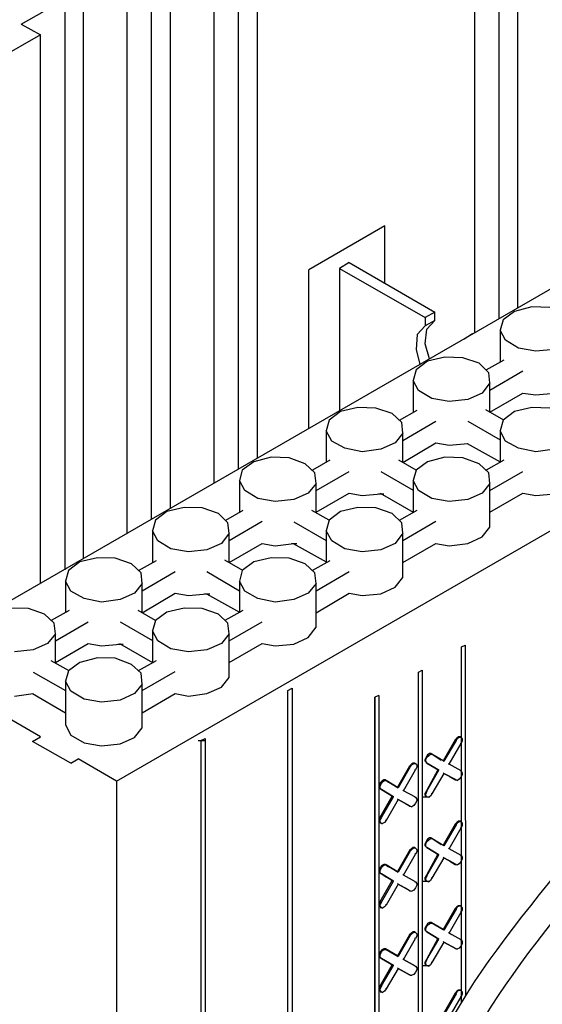
# Model space of a CAD drawing. Units: inches. Extents: x -169 to -49, y 34 to 188.
# Drawn here: x -145 to -140, y 154 to 165 of the extents above; entities that cross this region are included whole.
import ezdxf

# ---------------------------------------------------------------- set-up
doc = ezdxf.new("R2010")
doc.units = ezdxf.units.IN
doc.header["$MEASUREMENT"] = 0
for name, color, linetype in [('Block', 1, 'Continuous'), ('drywall', 7, 'Continuous'), ('Web', 6, 'Continuous')]:
    doc.layers.add(name, color=color, linetype=linetype)

msp = doc.modelspace()

# ---------------------------------------------------------------- linework, layer by layer
at = {"layer": 'Block'}
for p, q in [((-105.167, 181.686), (-146.748, 157.676)), ((-144.365, 156.297), (-108.235, 177.159)), ((-140.008, 168.07), (-140.008, 161.568)), ((-139.79, 161.691), (-139.79, 167.947)), ((-140.281, 161.405), (-140.281, 167.66)), ((-142.979, 166.356), (-142.979, 159.854)), ((-142.76, 159.977), (-142.76, 166.233)), ((-143.252, 159.691), (-143.252, 165.946)), ((-143.969, 165.782), (-143.969, 159.281)), ((-143.75, 159.404), (-143.75, 165.659)), ((-144.242, 159.117), (-144.242, 165.372)), ((-145.451, 164.928), (-144.952, 165.215)), ((-144.952, 165.215), (-144.952, 158.707)), ((-144.741, 158.837), (-144.741, 165.085)), ((-145.451, 164.928), (-145.232, 164.805)), ((-145.232, 164.805), (-145.731, 164.519)), ((-145.232, 158.55), (-145.232, 164.805)), ((-139.633, 161.705), (-139.831, 161.65)), ((-139.428, 161.698), (-139.633, 161.705)), ((-139.831, 161.65), (-139.96, 161.555)), ((-139.96, 161.555), (-139.994, 161.439)), ((-140.309, 161.398), (-140.404, 161.336)), ((-140.309, 161.391), (-140.309, 161.398)), ((-139.933, 161.323), (-139.994, 161.439)), ((-139.994, 161.439), (-139.994, 161.07)), ((-139.783, 161.234), (-139.933, 161.323)), ((-140.623, 161.131), (-140.821, 161.084)), ((-140.418, 161.125), (-140.623, 161.131)), ((-139.585, 161.2), (-139.783, 161.234)), ((-139.373, 161.22), (-139.585, 161.2)), ((-140.821, 161.084), (-140.951, 160.988)), ((-140.233, 161.063), (-140.418, 161.125)), ((-140.124, 160.954), (-140.233, 161.063)), ((-139.953, 161.097), (-140.158, 160.981)), ((-140.951, 160.988), (-140.985, 160.865)), ((-140.111, 160.838), (-140.124, 160.954)), ((-140.111, 160.756), (-139.735, 160.974)), ((-140.923, 160.749), (-140.985, 160.865)), ((-140.985, 160.865), (-140.985, 160.503)), ((-140.111, 160.838), (-140.199, 160.722)), ((-140.111, 160.503), (-140.111, 160.838)), ((-140.773, 160.66), (-140.923, 160.749)), ((-140.199, 160.722), (-140.363, 160.647)), ((-140.111, 160.503), (-139.735, 160.722)), ((-139.735, 160.722), (-139.585, 160.701)), ((-139.585, 160.701), (-139.373, 160.722)), ((-140.575, 160.626), (-140.773, 160.66)), ((-140.363, 160.647), (-140.575, 160.626)), ((-141.811, 160.51), (-141.941, 160.414)), ((-141.613, 160.558), (-141.811, 160.51)), ((-141.408, 160.551), (-141.613, 160.558)), ((-141.224, 160.49), (-141.408, 160.551)), ((-141.114, 160.387), (-141.224, 160.49)), ((-140.944, 160.524), (-141.142, 160.408)), ((-139.953, 160.414), (-140.158, 160.531)), ((-139.831, 160.51), (-139.96, 160.414)), ((-139.633, 160.558), (-139.831, 160.51)), ((-139.428, 160.551), (-139.633, 160.558)), ((-141.941, 160.414), (-141.975, 160.291)), ((-141.101, 160.264), (-141.114, 160.387)), ((-141.101, 160.182), (-140.725, 160.401)), ((-140.363, 160.401), (-139.994, 160.189)), ((-139.96, 160.414), (-139.994, 160.291)), ((-141.913, 160.175), (-141.975, 160.291)), ((-141.975, 160.291), (-141.975, 159.93)), ((-141.101, 160.264), (-141.19, 160.155)), ((-141.101, 159.93), (-141.101, 160.264)), ((-139.933, 160.175), (-139.994, 160.291)), ((-139.994, 160.291), (-139.994, 159.93)), ((-141.763, 160.093), (-141.913, 160.175)), ((-141.19, 160.155), (-141.353, 160.08)), ((-141.101, 159.93), (-140.725, 160.155)), ((-140.725, 160.155), (-140.575, 160.128)), ((-140.575, 160.128), (-140.363, 160.148)), ((-140.37, 160.148), (-139.994, 159.936)), ((-139.783, 160.093), (-139.933, 160.175)), ((-141.565, 160.052), (-141.763, 160.093)), ((-141.353, 160.08), (-141.565, 160.052)), ((-139.585, 160.052), (-139.783, 160.093)), ((-139.373, 160.08), (-139.585, 160.052)), ((-142.801, 159.936), (-142.931, 159.841)), ((-142.603, 159.991), (-142.801, 159.936)), ((-142.398, 159.984), (-142.603, 159.991)), ((-142.214, 159.916), (-142.398, 159.984)), ((-142.105, 159.813), (-142.214, 159.916)), ((-141.934, 159.957), (-142.132, 159.841)), ((-140.951, 159.841), (-141.149, 159.957)), ((-140.821, 159.936), (-140.951, 159.841)), ((-140.623, 159.991), (-140.821, 159.936)), ((-140.418, 159.984), (-140.623, 159.991)), ((-140.233, 159.916), (-140.418, 159.984)), ((-140.124, 159.813), (-140.233, 159.916)), ((-139.953, 159.957), (-140.152, 159.841)), ((-142.931, 159.841), (-142.965, 159.725)), ((-142.091, 159.691), (-142.105, 159.813)), ((-142.091, 159.609), (-141.715, 159.827)), ((-141.353, 159.827), (-140.985, 159.615)), ((-140.951, 159.841), (-140.985, 159.725)), ((-140.111, 159.691), (-140.124, 159.813)), ((-140.111, 159.609), (-139.735, 159.827)), ((-142.904, 159.609), (-142.965, 159.725)), ((-142.965, 159.725), (-142.965, 159.356)), ((-142.091, 159.691), (-142.18, 159.581)), ((-142.091, 159.363), (-142.091, 159.691)), ((-140.923, 159.609), (-140.985, 159.725)), ((-140.985, 159.725), (-140.985, 159.356)), ((-140.111, 159.691), (-140.199, 159.581)), ((-140.111, 159.192), (-140.111, 159.691)), ((-142.753, 159.52), (-142.904, 159.609)), ((-142.18, 159.581), (-142.344, 159.506)), ((-142.091, 159.363), (-141.715, 159.581)), ((-141.715, 159.581), (-141.565, 159.554)), ((-141.565, 159.554), (-141.353, 159.574)), ((-141.381, 159.574), (-141.319, 159.574)), ((-141.36, 159.581), (-140.985, 159.363)), ((-140.773, 159.52), (-140.923, 159.609)), ((-140.199, 159.581), (-140.363, 159.506)), ((-140.111, 159.363), (-139.735, 159.581)), ((-139.735, 159.581), (-139.585, 159.554)), ((-139.585, 159.554), (-139.373, 159.574)), ((-142.555, 159.486), (-142.753, 159.52)), ((-142.344, 159.506), (-142.555, 159.486)), ((-140.575, 159.486), (-140.773, 159.52)), ((-140.363, 159.506), (-140.575, 159.486)), ((-143.791, 159.37), (-143.921, 159.274)), ((-143.593, 159.417), (-143.791, 159.37)), ((-143.388, 159.411), (-143.593, 159.417)), ((-143.204, 159.349), (-143.388, 159.411)), ((-143.095, 159.24), (-143.204, 159.349)), ((-142.924, 159.383), (-143.122, 159.267)), ((-141.941, 159.274), (-142.139, 159.383)), ((-141.811, 159.37), (-141.941, 159.274)), ((-141.613, 159.417), (-141.811, 159.37)), ((-141.408, 159.411), (-141.613, 159.417)), ((-141.224, 159.349), (-141.408, 159.411)), ((-141.114, 159.24), (-141.224, 159.349)), ((-140.944, 159.383), (-141.142, 159.267)), ((-143.921, 159.274), (-143.955, 159.151)), ((-143.081, 159.124), (-143.095, 159.24)), ((-143.081, 159.042), (-142.706, 159.26)), ((-142.344, 159.254), (-141.975, 159.042)), ((-141.941, 159.274), (-141.975, 159.151)), ((-141.101, 159.124), (-141.114, 159.24)), ((-141.101, 159.042), (-140.725, 159.26)), ((-143.894, 159.035), (-143.955, 159.151)), ((-143.955, 159.151), (-143.955, 158.789)), ((-143.081, 159.124), (-143.17, 159.008)), ((-143.081, 158.789), (-143.081, 159.124)), ((-141.913, 159.035), (-141.975, 159.151)), ((-141.975, 159.151), (-141.975, 158.789)), ((-141.101, 159.124), (-141.19, 159.008)), ((-141.101, 158.618), (-141.101, 159.124)), ((-140.199, 159.083), (-140.111, 159.192)), ((-143.744, 158.946), (-143.894, 159.035)), ((-143.17, 159.008), (-143.334, 158.933)), ((-143.081, 158.789), (-142.706, 159.008)), ((-142.706, 159.008), (-142.555, 158.98)), ((-142.555, 158.98), (-142.344, 159.008)), ((-142.371, 159.008), (-142.309, 159.008)), ((-142.35, 159.008), (-141.975, 158.796)), ((-141.763, 158.946), (-141.913, 159.035)), ((-141.19, 159.008), (-141.353, 158.933)), ((-141.101, 158.789), (-140.725, 159.008)), ((-140.725, 159.008), (-140.575, 158.98)), ((-140.575, 158.98), (-140.363, 159.008)), ((-140.363, 159.008), (-140.199, 159.083)), ((-143.545, 158.912), (-143.744, 158.946)), ((-143.334, 158.933), (-143.545, 158.912)), ((-141.565, 158.912), (-141.763, 158.946)), ((-141.353, 158.933), (-141.565, 158.912)), ((-144.781, 158.796), (-144.911, 158.7)), ((-144.583, 158.844), (-144.781, 158.796)), ((-144.379, 158.837), (-144.583, 158.844)), ((-144.194, 158.775), (-144.379, 158.837)), ((-144.085, 158.673), (-144.194, 158.775)), ((-143.914, 158.81), (-144.119, 158.694)), ((-142.924, 158.7), (-143.129, 158.816)), ((-142.801, 158.796), (-142.931, 158.7)), ((-142.603, 158.844), (-142.801, 158.796)), ((-142.398, 158.837), (-142.603, 158.844)), ((-142.214, 158.775), (-142.398, 158.837)), ((-142.105, 158.673), (-142.214, 158.775)), ((-141.934, 158.81), (-142.139, 158.694)), ((-144.911, 158.7), (-144.945, 158.577)), ((-144.071, 158.55), (-144.085, 158.673)), ((-144.071, 158.468), (-143.696, 158.687)), ((-143.334, 158.687), (-142.965, 158.468)), ((-142.931, 158.7), (-142.965, 158.577)), ((-142.091, 158.55), (-142.105, 158.673)), ((-142.091, 158.468), (-141.715, 158.687)), ((-144.884, 158.461), (-144.945, 158.577)), ((-144.945, 158.577), (-144.945, 158.216)), ((-144.071, 158.55), (-144.16, 158.441)), ((-144.071, 158.216), (-144.071, 158.55)), ((-142.904, 158.461), (-142.965, 158.577)), ((-142.965, 158.577), (-142.965, 158.216)), ((-142.091, 158.55), (-142.18, 158.441)), ((-142.091, 158.052), (-142.091, 158.55)), ((-141.19, 158.509), (-141.101, 158.618)), ((-144.734, 158.379), (-144.884, 158.461)), ((-144.16, 158.441), (-144.324, 158.366)), ((-144.071, 158.216), (-143.696, 158.441)), ((-143.696, 158.441), (-143.545, 158.414)), ((-143.545, 158.414), (-143.334, 158.434)), ((-143.361, 158.434), (-143.3, 158.434)), ((-143.341, 158.434), (-142.965, 158.222)), ((-142.753, 158.379), (-142.904, 158.461)), ((-142.18, 158.441), (-142.344, 158.366)), ((-142.091, 158.216), (-141.715, 158.441)), ((-141.715, 158.441), (-141.565, 158.414)), ((-141.565, 158.414), (-141.353, 158.434)), ((-141.353, 158.434), (-141.19, 158.509)), ((-144.536, 158.338), (-144.734, 158.379)), ((-144.324, 158.366), (-144.536, 158.338)), ((-142.555, 158.338), (-142.753, 158.379)), ((-142.344, 158.366), (-142.555, 158.338)), ((-145.369, 158.263), (-145.574, 158.27)), ((-145.184, 158.202), (-145.369, 158.263)), ((-144.904, 158.243), (-145.109, 158.127)), ((-143.921, 158.127), (-144.119, 158.243)), ((-143.791, 158.222), (-143.921, 158.127)), ((-143.593, 158.27), (-143.791, 158.222)), ((-143.388, 158.263), (-143.593, 158.27)), ((-143.204, 158.202), (-143.388, 158.263)), ((-142.924, 158.243), (-143.129, 158.127)), ((-145.075, 158.099), (-145.184, 158.202)), ((-145.061, 157.977), (-145.075, 158.099)), ((-145.061, 157.895), (-144.686, 158.113)), ((-144.324, 158.113), (-143.955, 157.901)), ((-143.921, 158.127), (-143.955, 158.011)), ((-143.095, 158.099), (-143.204, 158.202)), ((-143.081, 157.977), (-143.095, 158.099)), ((-143.081, 157.895), (-142.706, 158.113)), ((-143.894, 157.895), (-143.955, 158.011)), ((-143.955, 158.011), (-143.955, 157.642)), ((-142.18, 157.936), (-142.091, 158.052)), ((-145.061, 157.977), (-145.15, 157.867)), ((-145.061, 157.649), (-145.061, 157.977)), ((-143.744, 157.806), (-143.894, 157.895)), ((-143.081, 157.977), (-143.17, 157.867)), ((-143.081, 157.478), (-143.081, 157.977)), ((-142.344, 157.86), (-142.18, 157.936)), ((-145.314, 157.792), (-145.526, 157.772)), ((-145.15, 157.867), (-145.314, 157.792)), ((-145.061, 157.649), (-144.686, 157.867)), ((-144.686, 157.867), (-144.536, 157.84)), ((-144.536, 157.84), (-144.324, 157.86)), ((-144.351, 157.86), (-144.29, 157.86)), ((-144.331, 157.867), (-143.955, 157.649)), ((-143.545, 157.772), (-143.744, 157.806)), ((-143.334, 157.792), (-143.545, 157.772)), ((-143.17, 157.867), (-143.334, 157.792)), ((-143.081, 157.649), (-142.706, 157.867)), ((-142.706, 157.867), (-142.555, 157.84)), ((-142.555, 157.84), (-142.344, 157.86)), ((-140.432, 157.826), (-140.391, 157.847)), ((-140.432, 153.78), (-140.432, 157.826)), ((-140.432, 153.78), (-140.432, 157.826)), ((-140.391, 157.847), (-140.389, 153.85)), ((-144.904, 157.553), (-145.109, 157.669)), ((-144.781, 157.649), (-144.911, 157.553)), ((-144.583, 157.703), (-144.781, 157.649)), ((-144.379, 157.697), (-144.583, 157.703)), ((-144.194, 157.628), (-144.379, 157.697)), ((-143.914, 157.669), (-144.119, 157.553)), ((-145.314, 157.539), (-144.945, 157.328)), ((-144.911, 157.553), (-144.945, 157.437)), ((-144.085, 157.526), (-144.194, 157.628)), ((-144.071, 157.328), (-143.696, 157.546)), ((-140.923, 157.539), (-140.882, 157.56)), ((-140.923, 143.083), (-140.923, 157.539)), ((-140.923, 143.083), (-140.923, 157.539)), ((-140.882, 157.56), (-140.882, 143.103)), ((-144.884, 157.321), (-144.945, 157.437)), ((-144.945, 157.437), (-144.945, 156.939)), ((-144.071, 157.403), (-144.085, 157.526)), ((-143.17, 157.369), (-143.081, 157.478)), ((-144.734, 157.232), (-144.884, 157.321)), ((-144.071, 157.403), (-144.16, 157.294)), ((-144.071, 156.904), (-144.071, 157.403)), ((-143.334, 157.294), (-143.17, 157.369)), ((-142.412, 157.328), (-142.364, 157.355)), ((-142.412, 141.526), (-142.412, 157.328)), ((-142.412, 141.526), (-142.412, 157.328)), ((-142.364, 157.355), (-142.364, 141.546)), ((-145.526, 157.266), (-145.314, 157.294)), ((-145.321, 157.294), (-144.945, 157.075)), ((-144.536, 157.198), (-144.734, 157.232)), ((-144.324, 157.219), (-144.536, 157.198)), ((-144.16, 157.294), (-144.324, 157.219)), ((-144.071, 157.075), (-143.696, 157.294)), ((-143.696, 157.294), (-143.545, 157.266)), ((-143.545, 157.266), (-143.334, 157.294)), ((-141.374, 157.273), (-141.422, 157.253)), ((-141.422, 142.748), (-141.422, 157.253)), ((-141.422, 157.253), (-141.422, 142.748)), ((-141.374, 157.273), (-141.374, 142.823)), ((-145.232, 156.802), (-145.881, 157.178)), ((-144.945, 156.939), (-144.884, 156.822)), ((-144.16, 156.795), (-144.071, 156.904)), ((-145.321, 156.747), (-145.232, 156.802)), ((-144.884, 156.822), (-144.734, 156.734)), ((-144.324, 156.72), (-144.16, 156.795)), ((-143.436, 156.761), (-143.361, 156.761)), ((-143.402, 156.761), (-143.354, 156.781)), ((-143.402, 156.761), (-143.402, 140.952)), ((-143.402, 156.761), (-143.402, 140.952)), ((-143.354, 156.781), (-143.354, 140.98)), ((-140.507, 156.768), (-140.643, 156.529)), ((-140.493, 156.761), (-140.636, 156.522)), ((-140.486, 156.788), (-140.507, 156.768)), ((-140.507, 156.768), (-140.493, 156.761)), ((-140.493, 156.761), (-140.479, 156.781)), ((-140.466, 156.802), (-140.486, 156.788)), ((-140.459, 156.795), (-140.479, 156.781)), ((-140.445, 156.802), (-140.466, 156.802)), ((-140.438, 156.795), (-140.459, 156.795)), ((-140.445, 156.795), (-140.445, 156.802)), ((-140.445, 156.802), (-140.438, 156.795)), ((-140.425, 156.781), (-140.438, 156.795)), ((-140.425, 156.754), (-140.438, 156.727)), ((-140.425, 156.781), (-140.425, 156.754)), ((-144.884, 156.501), (-145.321, 156.747)), ((-144.734, 156.734), (-144.536, 156.7)), ((-144.536, 156.7), (-144.324, 156.72)), ((-140.575, 156.488), (-140.438, 156.727)), ((-140.438, 156.727), (-140.445, 156.734)), ((-144.884, 156.501), (-144.802, 156.549)), ((-144.365, 156.297), (-144.802, 156.549)), ((-140.834, 156.577), (-140.848, 156.542)), ((-140.848, 156.522), (-140.848, 156.542)), ((-140.841, 156.542), (-140.828, 156.57)), ((-140.841, 156.515), (-140.841, 156.542)), ((-140.821, 156.597), (-140.834, 156.577)), ((-140.828, 156.57), (-140.807, 156.59)), ((-140.8, 156.611), (-140.821, 156.597)), ((-140.807, 156.59), (-140.787, 156.604)), ((-140.78, 156.611), (-140.8, 156.611)), ((-140.787, 156.604), (-140.773, 156.604)), ((-140.773, 156.604), (-140.78, 156.611)), ((-140.78, 156.611), (-140.664, 156.536)), ((-140.773, 156.604), (-140.78, 156.611)), ((-140.78, 156.611), (-140.664, 156.536)), ((-140.636, 156.522), (-140.773, 156.604)), ((-140.636, 156.522), (-140.773, 156.604)), ((-140.643, 156.529), (-140.636, 156.522)), ((-140.636, 156.522), (-140.643, 156.529)), ((-141.026, 156.467), (-141.162, 156.228)), ((-141.019, 156.461), (-141.155, 156.221)), ((-141.094, 156.187), (-140.957, 156.426)), ((-141.005, 156.488), (-141.026, 156.467)), ((-141.026, 156.467), (-141.019, 156.461)), ((-141.019, 156.461), (-140.998, 156.481)), ((-140.985, 156.501), (-141.005, 156.488)), ((-140.978, 156.495), (-140.998, 156.481)), ((-140.964, 156.501), (-140.985, 156.501)), ((-140.957, 156.495), (-140.978, 156.495)), ((-140.964, 156.495), (-140.964, 156.501)), ((-140.964, 156.501), (-140.957, 156.495)), ((-140.957, 156.426), (-140.964, 156.433)), ((-140.944, 156.481), (-140.957, 156.495)), ((-140.944, 156.454), (-140.957, 156.426)), ((-140.944, 156.481), (-140.944, 156.454)), ((-140.848, 156.522), (-140.834, 156.508)), ((-140.841, 156.515), (-140.828, 156.501)), ((-140.828, 156.501), (-140.834, 156.508)), ((-140.834, 156.508), (-140.834, 156.501)), ((-140.828, 156.501), (-140.834, 156.508)), ((-140.834, 156.501), (-140.834, 156.508)), ((-140.705, 156.426), (-140.834, 156.187)), ((-140.691, 156.42), (-140.828, 156.501)), ((-140.828, 156.501), (-140.691, 156.42)), ((-140.828, 156.181), (-140.691, 156.42)), ((-140.698, 156.426), (-140.691, 156.42)), ((-140.691, 156.42), (-140.698, 156.426)), ((-140.575, 156.488), (-140.582, 156.495)), ((-140.582, 156.495), (-140.575, 156.488)), ((-140.438, 156.413), (-140.575, 156.488)), ((-140.438, 156.413), (-140.575, 156.488)), ((-140.438, 156.413), (-140.445, 156.413)), ((-140.445, 156.413), (-140.438, 156.413)), ((-140.438, 156.413), (-140.425, 156.392)), ((-141.319, 156.31), (-141.34, 156.297)), ((-141.333, 156.29), (-141.312, 156.303)), ((-141.299, 156.31), (-141.319, 156.31)), ((-141.312, 156.303), (-141.292, 156.303)), ((-141.292, 156.303), (-141.299, 156.31)), ((-141.299, 156.31), (-141.265, 156.283)), ((-141.292, 156.303), (-141.299, 156.31)), ((-141.299, 156.31), (-141.265, 156.283)), ((-141.155, 156.221), (-141.292, 156.303)), ((-141.292, 156.303), (-141.155, 156.221)), ((-140.636, 156.385), (-140.773, 156.153)), ((-140.643, 156.392), (-140.636, 156.385)), ((-140.636, 156.385), (-140.643, 156.392)), ((-140.493, 156.31), (-140.636, 156.385)), ((-140.636, 156.385), (-140.493, 156.31)), ((-140.507, 156.31), (-140.568, 156.344)), ((-140.568, 156.344), (-140.507, 156.31)), ((-140.507, 156.31), (-140.493, 156.31)), ((-140.507, 156.31), (-140.493, 156.31)), ((-140.507, 156.31), (-140.5, 156.31)), ((-140.493, 156.31), (-140.479, 156.303)), ((-140.459, 156.317), (-140.479, 156.303)), ((-140.438, 156.344), (-140.459, 156.317)), ((-140.425, 156.372), (-140.438, 156.344)), ((-140.425, 156.392), (-140.425, 156.372)), ((-144.365, 156.297), (-144.365, 140.297)), ((-141.36, 156.276), (-141.367, 156.242)), ((-141.367, 156.221), (-141.367, 156.242)), ((-141.367, 156.221), (-141.36, 156.208)), ((-141.34, 156.297), (-141.36, 156.276)), ((-141.36, 156.242), (-141.347, 156.269)), ((-141.36, 156.215), (-141.36, 156.242)), ((-141.36, 156.215), (-141.347, 156.201)), ((-141.347, 156.201), (-141.36, 156.208)), ((-141.36, 156.208), (-141.353, 156.201)), ((-141.347, 156.201), (-141.36, 156.208)), ((-141.353, 156.201), (-141.36, 156.208)), ((-141.347, 156.269), (-141.333, 156.29)), ((-141.21, 156.119), (-141.347, 156.201)), ((-141.347, 156.201), (-141.21, 156.119)), ((-141.162, 156.228), (-141.155, 156.221)), ((-141.155, 156.221), (-141.162, 156.228)), ((-141.094, 156.187), (-141.101, 156.194)), ((-141.101, 156.194), (-141.094, 156.187)), ((-140.957, 156.112), (-141.094, 156.187)), ((-140.957, 156.112), (-141.094, 156.187)), ((-140.834, 156.187), (-140.848, 156.16)), ((-140.828, 156.181), (-140.834, 156.187)), ((-141.36, 155.887), (-141.224, 156.126)), ((-141.347, 155.88), (-141.21, 156.119)), ((-141.224, 156.126), (-141.319, 156.181)), ((-141.224, 156.126), (-141.319, 156.181)), ((-141.155, 156.085), (-141.292, 155.846)), ((-141.224, 156.126), (-141.21, 156.119)), ((-141.224, 156.126), (-141.21, 156.119)), ((-141.162, 156.092), (-141.155, 156.085)), ((-141.155, 156.085), (-141.162, 156.092)), ((-141.019, 156.01), (-141.155, 156.085)), ((-141.155, 156.085), (-141.019, 156.01)), ((-140.957, 156.112), (-140.964, 156.112)), ((-140.964, 156.112), (-140.957, 156.112)), ((-140.957, 156.112), (-140.944, 156.092)), ((-140.944, 156.092), (-140.944, 156.071)), ((-140.869, 156.119), (-140.793, 156.119)), ((-140.848, 156.14), (-140.848, 156.16)), ((-140.834, 156.119), (-140.848, 156.14)), ((-140.828, 156.181), (-140.841, 156.153)), ((-140.841, 156.133), (-140.841, 156.153)), ((-140.828, 156.119), (-140.841, 156.133)), ((-140.834, 156.119), (-140.828, 156.119)), ((-140.828, 156.119), (-140.807, 156.112)), ((-140.787, 156.126), (-140.807, 156.112)), ((-140.773, 156.153), (-140.787, 156.126)), ((-140.773, 156.153), (-140.78, 156.153)), ((-141.026, 156.01), (-141.073, 156.037)), ((-141.026, 156.01), (-141.073, 156.037)), ((-141.026, 156.01), (-141.019, 156.01)), ((-141.026, 156.01), (-141.019, 156.01)), ((-141.019, 156.01), (-140.998, 156.003)), ((-140.978, 156.017), (-140.998, 156.003)), ((-140.957, 156.044), (-140.978, 156.017)), ((-140.944, 156.071), (-140.957, 156.044)), ((-141.36, 155.887), (-141.367, 155.86)), ((-141.367, 155.832), (-141.367, 155.86)), ((-141.347, 155.88), (-141.36, 155.887)), ((-141.347, 155.88), (-141.36, 155.853)), ((-141.36, 155.832), (-141.36, 155.853)), ((-141.292, 155.846), (-141.299, 155.853)), ((-141.36, 155.819), (-141.367, 155.832)), ((-141.347, 155.812), (-141.36, 155.832)), ((-141.353, 155.819), (-141.36, 155.819)), ((-141.347, 155.812), (-141.36, 155.819)), ((-141.347, 155.812), (-141.333, 155.812)), ((-141.312, 155.825), (-141.333, 155.812)), ((-141.292, 155.846), (-141.312, 155.825)), ((-140.507, 155.805), (-140.643, 155.566)), ((-140.493, 155.798), (-140.636, 155.559)), ((-140.575, 155.525), (-140.438, 155.764)), ((-140.486, 155.825), (-140.507, 155.805)), ((-140.507, 155.805), (-140.493, 155.798)), ((-140.493, 155.798), (-140.479, 155.819)), ((-140.466, 155.839), (-140.486, 155.825)), ((-140.459, 155.832), (-140.479, 155.819)), ((-140.445, 155.839), (-140.466, 155.839)), ((-140.438, 155.832), (-140.459, 155.832)), ((-140.445, 155.832), (-140.445, 155.839)), ((-140.445, 155.839), (-140.438, 155.832)), ((-140.438, 155.764), (-140.445, 155.771)), ((-140.425, 155.819), (-140.438, 155.832)), ((-140.425, 155.791), (-140.438, 155.764)), ((-140.425, 155.819), (-140.425, 155.791)), ((-140.821, 155.634), (-140.834, 155.614)), ((-140.828, 155.607), (-140.807, 155.627)), ((-140.8, 155.648), (-140.821, 155.634)), ((-140.807, 155.627), (-140.787, 155.641)), ((-140.78, 155.648), (-140.8, 155.648)), ((-140.787, 155.641), (-140.773, 155.641)), ((-140.773, 155.641), (-140.78, 155.648)), ((-140.78, 155.648), (-140.664, 155.573)), ((-140.773, 155.641), (-140.78, 155.648)), ((-140.78, 155.648), (-140.664, 155.573)), ((-140.636, 155.559), (-140.773, 155.641)), ((-140.636, 155.559), (-140.773, 155.641)), ((-141.005, 155.525), (-141.026, 155.504)), ((-141.019, 155.498), (-140.998, 155.518)), ((-140.985, 155.539), (-141.005, 155.525)), ((-140.978, 155.532), (-140.998, 155.518)), ((-140.964, 155.539), (-140.985, 155.539)), ((-140.957, 155.532), (-140.978, 155.532)), ((-140.964, 155.532), (-140.964, 155.539)), ((-140.964, 155.539), (-140.957, 155.532)), ((-140.944, 155.518), (-140.957, 155.532)), ((-140.944, 155.518), (-140.944, 155.491)), ((-140.834, 155.614), (-140.848, 155.58)), ((-140.848, 155.559), (-140.848, 155.58)), ((-140.848, 155.559), (-140.834, 155.545)), ((-140.841, 155.58), (-140.828, 155.607)), ((-140.841, 155.552), (-140.841, 155.58)), ((-140.841, 155.552), (-140.828, 155.539)), ((-140.828, 155.539), (-140.834, 155.545)), ((-140.834, 155.545), (-140.834, 155.539)), ((-140.828, 155.539), (-140.834, 155.545)), ((-140.834, 155.539), (-140.834, 155.545)), ((-140.691, 155.457), (-140.828, 155.539)), ((-140.828, 155.539), (-140.691, 155.457)), ((-140.643, 155.566), (-140.636, 155.559)), ((-140.636, 155.559), (-140.643, 155.566)), ((-140.575, 155.525), (-140.582, 155.532)), ((-140.582, 155.532), (-140.575, 155.525)), ((-140.438, 155.45), (-140.575, 155.525)), ((-140.438, 155.45), (-140.575, 155.525)), ((-141.026, 155.504), (-141.162, 155.265)), ((-141.019, 155.498), (-141.155, 155.259)), ((-141.094, 155.224), (-140.957, 155.463)), ((-141.026, 155.504), (-141.019, 155.498)), ((-140.957, 155.463), (-140.964, 155.47)), ((-140.944, 155.491), (-140.957, 155.463)), ((-140.705, 155.463), (-140.834, 155.224)), ((-140.828, 155.218), (-140.691, 155.457)), ((-140.636, 155.423), (-140.773, 155.19)), ((-140.698, 155.463), (-140.691, 155.457)), ((-140.691, 155.457), (-140.698, 155.463)), ((-140.643, 155.429), (-140.636, 155.423)), ((-140.636, 155.423), (-140.643, 155.429)), ((-140.493, 155.347), (-140.636, 155.423)), ((-140.636, 155.423), (-140.493, 155.347)), ((-140.438, 155.45), (-140.445, 155.45)), ((-140.445, 155.45), (-140.438, 155.45)), ((-140.438, 155.45), (-140.425, 155.429)), ((-140.425, 155.409), (-140.438, 155.382)), ((-140.425, 155.429), (-140.425, 155.409)), ((-141.36, 155.313), (-141.367, 155.279)), ((-141.34, 155.334), (-141.36, 155.313)), ((-141.36, 155.279), (-141.347, 155.306)), ((-141.347, 155.306), (-141.333, 155.327)), ((-141.319, 155.347), (-141.34, 155.334)), ((-141.333, 155.327), (-141.312, 155.341)), ((-141.299, 155.347), (-141.319, 155.347)), ((-141.312, 155.341), (-141.292, 155.341)), ((-141.292, 155.341), (-141.299, 155.347)), ((-141.299, 155.347), (-141.265, 155.32)), ((-141.292, 155.341), (-141.299, 155.347)), ((-141.299, 155.347), (-141.265, 155.32)), ((-141.155, 155.259), (-141.292, 155.341)), ((-141.292, 155.341), (-141.155, 155.259)), ((-140.507, 155.347), (-140.568, 155.382)), ((-140.568, 155.382), (-140.507, 155.347)), ((-140.507, 155.347), (-140.493, 155.347)), ((-140.507, 155.347), (-140.493, 155.347)), ((-140.507, 155.347), (-140.5, 155.347)), ((-140.493, 155.347), (-140.479, 155.341)), ((-140.459, 155.354), (-140.479, 155.341)), ((-140.438, 155.382), (-140.459, 155.354)), ((-141.367, 155.259), (-141.367, 155.279)), ((-141.367, 155.259), (-141.36, 155.245)), ((-141.36, 155.252), (-141.36, 155.279)), ((-141.36, 155.252), (-141.347, 155.238)), ((-141.347, 155.238), (-141.36, 155.245)), ((-141.36, 155.245), (-141.353, 155.238)), ((-141.347, 155.238), (-141.36, 155.245)), ((-141.353, 155.238), (-141.36, 155.245)), ((-141.21, 155.156), (-141.347, 155.238)), ((-141.347, 155.238), (-141.21, 155.156)), ((-141.224, 155.163), (-141.319, 155.218)), ((-141.224, 155.163), (-141.319, 155.218)), ((-141.162, 155.265), (-141.155, 155.259)), ((-141.155, 155.259), (-141.162, 155.265)), ((-141.094, 155.224), (-141.101, 155.231)), ((-141.101, 155.231), (-141.094, 155.224)), ((-140.957, 155.149), (-141.094, 155.224)), ((-140.957, 155.149), (-141.094, 155.224)), ((-140.834, 155.224), (-140.848, 155.197)), ((-140.848, 155.177), (-140.848, 155.197)), ((-140.834, 155.156), (-140.848, 155.177)), ((-140.828, 155.218), (-140.841, 155.19)), ((-140.841, 155.17), (-140.841, 155.19)), ((-140.828, 155.218), (-140.834, 155.224)), ((-140.773, 155.19), (-140.787, 155.163)), ((-140.773, 155.19), (-140.78, 155.19)), ((-141.36, 154.924), (-141.224, 155.163)), ((-141.347, 154.917), (-141.21, 155.156)), ((-141.155, 155.122), (-141.292, 154.883)), ((-141.224, 155.163), (-141.21, 155.156)), ((-141.224, 155.163), (-141.21, 155.156)), ((-141.162, 155.129), (-141.155, 155.122)), ((-141.155, 155.122), (-141.162, 155.129)), ((-141.019, 155.047), (-141.155, 155.122)), ((-141.155, 155.122), (-141.019, 155.047)), ((-141.026, 155.047), (-141.073, 155.074)), ((-141.026, 155.047), (-141.073, 155.074)), ((-140.957, 155.081), (-140.978, 155.054)), ((-140.957, 155.149), (-140.964, 155.149)), ((-140.964, 155.149), (-140.957, 155.149)), ((-140.957, 155.149), (-140.944, 155.129)), ((-140.944, 155.108), (-140.957, 155.081)), ((-140.944, 155.129), (-140.944, 155.108)), ((-140.869, 155.156), (-140.793, 155.156)), ((-140.828, 155.156), (-140.841, 155.17)), ((-140.834, 155.156), (-140.828, 155.156)), ((-140.828, 155.156), (-140.807, 155.149)), ((-140.787, 155.163), (-140.807, 155.149)), ((-141.026, 155.047), (-141.019, 155.047)), ((-141.026, 155.047), (-141.019, 155.047)), ((-141.019, 155.047), (-140.998, 155.04)), ((-140.978, 155.054), (-140.998, 155.04)), ((-141.36, 154.924), (-141.367, 154.897)), ((-141.367, 154.869), (-141.367, 154.897)), ((-141.36, 154.856), (-141.367, 154.869)), ((-141.347, 154.917), (-141.36, 154.924)), ((-141.347, 154.917), (-141.36, 154.89)), ((-141.36, 154.869), (-141.36, 154.89)), ((-141.347, 154.856), (-141.36, 154.869)), ((-141.36, 154.856), (-141.347, 154.856)), ((-141.353, 154.856), (-141.36, 154.856)), ((-141.347, 154.856), (-141.333, 154.849)), ((-141.312, 154.863), (-141.333, 154.849)), ((-141.292, 154.883), (-141.312, 154.863)), ((-141.292, 154.883), (-141.299, 154.89)), ((-140.507, 154.842), (-140.643, 154.603)), ((-140.486, 154.863), (-140.507, 154.842)), ((-140.507, 154.842), (-140.493, 154.835)), ((-140.493, 154.835), (-140.479, 154.863)), ((-140.466, 154.876), (-140.486, 154.863)), ((-140.459, 154.869), (-140.479, 154.863)), ((-140.445, 154.876), (-140.466, 154.876)), ((-140.438, 154.869), (-140.459, 154.869)), ((-140.438, 154.869), (-140.445, 154.876)), ((-140.425, 154.856), (-140.438, 154.869)), ((-140.425, 154.856), (-140.425, 154.828)), ((-140.493, 154.835), (-140.636, 154.596)), ((-140.575, 154.562), (-140.438, 154.801)), ((-140.438, 154.801), (-140.445, 154.808)), ((-140.425, 154.828), (-140.438, 154.801)), ((-140.834, 154.651), (-140.848, 154.624)), ((-140.848, 154.596), (-140.848, 154.624)), ((-140.841, 154.617), (-140.828, 154.644)), ((-140.841, 154.589), (-140.841, 154.617)), ((-140.821, 154.671), (-140.834, 154.651)), ((-140.828, 154.644), (-140.807, 154.665)), ((-140.8, 154.685), (-140.821, 154.671)), ((-140.807, 154.665), (-140.787, 154.678)), ((-140.78, 154.685), (-140.8, 154.685)), ((-140.787, 154.678), (-140.773, 154.678)), ((-140.773, 154.678), (-140.78, 154.685)), ((-140.78, 154.685), (-140.643, 154.603)), ((-140.773, 154.678), (-140.78, 154.685)), ((-140.643, 154.603), (-140.78, 154.685)), ((-140.636, 154.596), (-140.773, 154.678)), ((-140.636, 154.596), (-140.773, 154.678)), ((-141.026, 154.542), (-141.162, 154.303)), ((-141.019, 154.535), (-141.155, 154.296)), ((-141.005, 154.562), (-141.026, 154.542)), ((-141.026, 154.542), (-141.019, 154.535)), ((-141.019, 154.535), (-140.998, 154.555)), ((-140.985, 154.576), (-141.005, 154.562)), ((-140.978, 154.569), (-140.998, 154.555)), ((-140.964, 154.576), (-140.985, 154.576)), ((-140.957, 154.569), (-140.978, 154.569)), ((-140.964, 154.569), (-140.964, 154.576)), ((-140.964, 154.576), (-140.957, 154.569)), ((-140.957, 154.501), (-140.964, 154.507)), ((-140.944, 154.555), (-140.957, 154.569)), ((-140.944, 154.528), (-140.957, 154.501)), ((-140.944, 154.555), (-140.944, 154.528)), ((-140.848, 154.596), (-140.834, 154.583)), ((-140.841, 154.589), (-140.828, 154.576)), ((-140.828, 154.576), (-140.834, 154.583)), ((-140.834, 154.583), (-140.834, 154.576)), ((-140.828, 154.576), (-140.834, 154.583)), ((-140.834, 154.576), (-140.834, 154.583)), ((-140.691, 154.494), (-140.828, 154.576)), ((-140.828, 154.576), (-140.691, 154.494)), ((-140.643, 154.603), (-140.636, 154.596)), ((-140.636, 154.596), (-140.643, 154.603)), ((-140.575, 154.562), (-140.582, 154.569)), ((-140.582, 154.569), (-140.575, 154.562)), ((-140.438, 154.487), (-140.575, 154.562)), ((-140.575, 154.562), (-140.548, 154.548)), ((-140.438, 154.487), (-140.575, 154.562)), ((-140.575, 154.562), (-140.548, 154.548)), ((-141.094, 154.262), (-140.957, 154.501)), ((-140.705, 154.501), (-140.834, 154.262)), ((-140.828, 154.262), (-140.691, 154.494)), ((-140.636, 154.46), (-140.773, 154.227)), ((-140.698, 154.501), (-140.691, 154.494)), ((-140.691, 154.494), (-140.698, 154.501)), ((-140.636, 154.46), (-140.643, 154.466)), ((-140.636, 154.46), (-140.643, 154.466)), ((-140.493, 154.385), (-140.636, 154.46)), ((-140.636, 154.46), (-140.493, 154.385)), ((-140.507, 154.391), (-140.493, 154.385)), ((-140.507, 154.391), (-140.493, 154.385)), ((-140.459, 154.391), (-140.479, 154.385)), ((-140.438, 154.419), (-140.459, 154.391)), ((-140.438, 154.487), (-140.445, 154.487)), ((-140.445, 154.487), (-140.438, 154.487)), ((-140.438, 154.487), (-140.425, 154.466)), ((-140.425, 154.446), (-140.438, 154.419)), ((-140.425, 154.466), (-140.425, 154.446)), ((-141.36, 154.35), (-141.367, 154.323)), ((-141.367, 154.296), (-141.367, 154.323)), ((-141.367, 154.296), (-141.36, 154.282)), ((-141.34, 154.371), (-141.36, 154.35)), ((-141.36, 154.316), (-141.347, 154.344)), ((-141.36, 154.289), (-141.36, 154.316)), ((-141.36, 154.289), (-141.347, 154.275)), ((-141.347, 154.275), (-141.36, 154.282)), ((-141.36, 154.282), (-141.353, 154.275)), ((-141.347, 154.275), (-141.36, 154.282)), ((-141.353, 154.275), (-141.36, 154.282)), ((-141.347, 154.344), (-141.333, 154.364)), ((-141.319, 154.385), (-141.34, 154.371)), ((-141.333, 154.364), (-141.312, 154.378)), ((-141.299, 154.385), (-141.319, 154.385)), ((-141.312, 154.378), (-141.292, 154.378)), ((-141.292, 154.378), (-141.299, 154.385)), ((-141.299, 154.385), (-141.162, 154.303)), ((-141.292, 154.378), (-141.299, 154.385)), ((-141.162, 154.303), (-141.299, 154.385)), ((-141.155, 154.296), (-141.292, 154.378)), ((-141.292, 154.378), (-141.155, 154.296)), ((-141.162, 154.303), (-141.155, 154.296)), ((-141.155, 154.296), (-141.162, 154.303)), ((-140.493, 154.385), (-140.479, 154.385)), ((-141.36, 153.961), (-141.224, 154.2)), ((-141.21, 154.193), (-141.347, 154.275)), ((-141.347, 154.275), (-141.21, 154.193)), ((-141.347, 153.961), (-141.21, 154.193)), ((-141.224, 154.2), (-141.21, 154.193)), ((-141.224, 154.2), (-141.21, 154.193)), ((-141.155, 154.159), (-141.162, 154.166)), ((-141.155, 154.159), (-141.162, 154.166)), ((-141.094, 154.262), (-141.101, 154.268)), ((-141.101, 154.268), (-141.094, 154.262)), ((-140.957, 154.187), (-141.094, 154.262)), ((-141.094, 154.262), (-140.985, 154.2)), ((-140.957, 154.187), (-141.094, 154.262)), ((-141.094, 154.262), (-140.985, 154.2)), ((-140.957, 154.187), (-140.964, 154.187)), ((-140.964, 154.187), (-140.957, 154.187)), ((-140.957, 154.187), (-140.944, 154.166)), ((-140.944, 154.166), (-140.944, 154.146)), ((-140.869, 154.193), (-140.793, 154.193)), ((-140.834, 154.262), (-140.848, 154.234)), ((-140.848, 154.214), (-140.848, 154.234)), ((-140.834, 154.193), (-140.848, 154.214)), ((-140.828, 154.262), (-140.841, 154.234)), ((-140.841, 154.207), (-140.841, 154.234)), ((-140.828, 154.193), (-140.841, 154.207)), ((-140.828, 154.262), (-140.834, 154.262)), ((-140.828, 154.193), (-140.834, 154.193)), ((-140.828, 154.193), (-140.807, 154.187)), ((-140.787, 154.2), (-140.807, 154.187)), ((-140.773, 154.227), (-140.787, 154.2)), ((-140.773, 154.227), (-140.78, 154.227)), ((-141.155, 154.159), (-141.292, 153.927)), ((-141.019, 154.084), (-141.155, 154.159)), ((-141.155, 154.159), (-141.019, 154.084)), ((-141.026, 154.091), (-141.019, 154.084)), ((-141.026, 154.091), (-141.019, 154.084)), ((-141.019, 154.084), (-140.998, 154.084)), ((-140.978, 154.091), (-140.998, 154.084)), ((-140.957, 154.118), (-140.978, 154.091)), ((-140.944, 154.146), (-140.957, 154.118)), ((-141.36, 153.961), (-141.367, 153.934)), ((-141.347, 153.961), (-141.36, 153.927)), ((-141.347, 153.961), (-141.36, 153.961)), ((-141.367, 153.913), (-141.367, 153.934)), ((-141.36, 153.893), (-141.367, 153.913)), ((-141.36, 153.907), (-141.36, 153.927)), ((-141.347, 153.893), (-141.36, 153.907)), ((-141.36, 153.893), (-141.347, 153.893)), ((-141.353, 153.893), (-141.36, 153.893)), ((-141.347, 153.893), (-141.333, 153.886)), ((-141.312, 153.9), (-141.333, 153.886)), ((-141.292, 153.927), (-141.312, 153.9)), ((-141.292, 153.927), (-141.299, 153.927)), ((-140.507, 153.879), (-140.643, 153.64)), ((-140.493, 153.872), (-140.636, 153.633)), ((-140.575, 153.599), (-140.438, 153.838)), ((-140.486, 153.9), (-140.507, 153.879)), ((-140.507, 153.879), (-140.493, 153.872)), ((-140.493, 153.872), (-140.479, 153.9)), ((-140.466, 153.913), (-140.486, 153.9)), ((-140.459, 153.907), (-140.479, 153.9)), ((-140.445, 153.913), (-140.466, 153.913)), ((-140.438, 153.907), (-140.459, 153.907)), ((-140.438, 153.907), (-140.445, 153.913)), ((-140.438, 153.838), (-140.445, 153.845)), ((-140.425, 153.893), (-140.438, 153.907)), ((-140.425, 153.866), (-140.438, 153.838)), ((-140.425, 153.893), (-140.425, 153.866))]:
    msp.add_line(p, q, dxfattribs=at)
at = {"layer": 'drywall'}
msp.add_open_spline([(-139.133, 155.515), (-140.249, 154.144), (-141.517, 152.585), (-140.321, 151.86), (-140.158, 151.777)], degree=3, knots=[0, 0, 0, 0, 3.754756, 4.271439, 4.271439, 4.271439, 4.271439], dxfattribs=at)
msp.add_spline([(-138.863, 155.358), (-140.304, 151.891), (-138.293, 150.604), (-138.544, 149.292)], degree=3, dxfattribs=at)
at = {"layer": 'Web'}
for p, q in [((-141.306, 162.627), (-142.173, 162.128)), ((-141.306, 161.971), (-141.306, 162.627)), ((-141.715, 162.21), (-141.825, 162.142)), ((-141.825, 162.142), (-140.848, 161.582)), ((-141.825, 162.142), (-141.825, 160.517)), ((-141.715, 162.21), (-140.739, 161.644)), ((-142.173, 160.312), (-142.173, 162.128)), ((-140.739, 161.644), (-140.848, 161.582)), ((-140.848, 161.582), (-140.848, 161.487)), ((-140.739, 161.548), (-140.739, 161.644)), ((-140.848, 161.487), (-140.937, 161.391)), ((-140.739, 161.548), (-140.848, 161.487)), ((-140.828, 161.452), (-140.739, 161.548)), ((-140.937, 161.391), (-140.951, 161.22)), ((-140.848, 161.282), (-140.828, 161.452)), ((-140.8, 161.111), (-140.848, 161.282)), ((-140.951, 161.22), (-140.91, 161.049))]:
    msp.add_line(p, q, dxfattribs=at)

doc.saveas('drawing.dxf')
